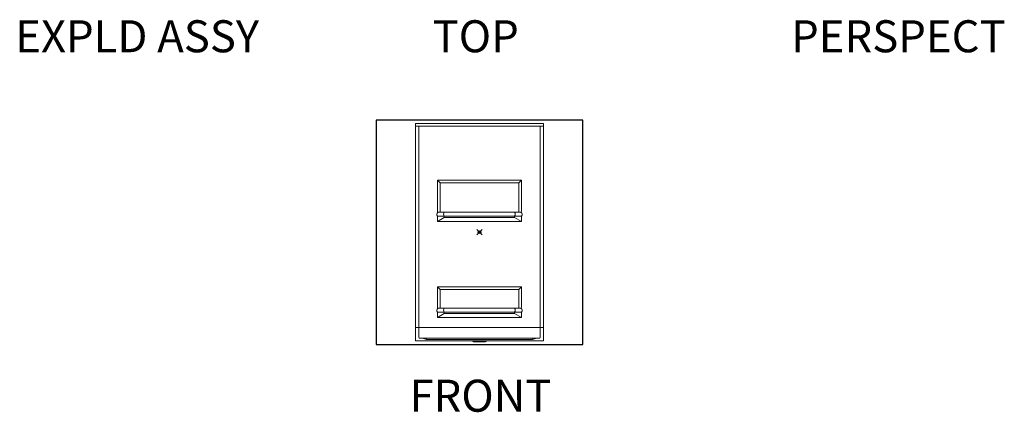
# Model space of a CAD drawing. Units: inches. Extents: x 2 to 891, y -14 to 408.
# Drawn here: x 2 to 371, y 0 to 147 of the extents above; entities that cross this region are included whole.
import ezdxf

# ---------------------------------------------------------------- set-up
doc = ezdxf.new("R2010")
doc.units = ezdxf.units.IN
doc.header["$LTSCALE"] = 0.375
doc.header["$MEASUREMENT"] = 0
doc.header["$PDMODE"] = 35
doc.header["$PDSIZE"] = -1.5
doc.layers.get('0').update_dxf_attribs({"lineweight": 13})
doc.layers.add('OBJECT', color=7, linetype='Continuous', lineweight=13)
doc.layers.add('VPORT', color=5, linetype='Continuous', lineweight=30, plot=False)
doc.styles.get("Standard").update_dxf_attribs({"font": 'arial.ttf', "height": 0.078125})

# ---------------------------------------------------------------- blocks, each defined once
blk = doc.blocks.new('A$C24A93153')
for p, q in [((-24, 40.75), (24, 40.75)), ((-24, 40.75), (-24, -40.75)), ((24, 40.75), (24, -35.75)), ((24, 40.75), (24, -40.75)), ((-24, 39.75), (24, 39.75)), ((-22.75, 39.75), (-22.75, -35.75)), ((22.75, 39.75), (22.75, -39.38)), ((-24, -35.75), (24, -35.75)), ((-22.75, -35.75), (-22.75, -39.38)), ((-22.37, -39.75), (22.37, -39.75)), ((-19.87, -40.25), (-21.37, -39.75)), ((-19.87, -39.75), (-19.87, -40.25)), ((-19.87, -40.25), (19.87, -40.25)), ((19.87, -39.75), (19.87, -40.25)), ((19.87, -40.25), (21.37, -39.75)), ((24, -40.75), (-24, -40.75)), ((-2.12, -41.12), (-2.75, -40.75)), ((-2.12, -41.12), (2.12, -41.12)), ((2.12, -41.12), (2.75, -40.75))]:
    blk.add_line(p, q)
for centre, start, end in [((-22.37, -39.38), 180, 270), ((22.37, -39.38), 270, 360)]:
    blk.add_arc(centre, 0.375, start, end)
at = {"layer": 'OBJECT'}
for p, q in [((15.75, 19.5), (-15.75, 19.5)), ((-15.75, 19.5), (-15.75, 7.75)), ((-14.78, 18.53), (-15.75, 19.5)), ((-14.78, 7.75), (-14.78, 18.53)), ((-14.78, 18.53), (14.78, 18.53)), ((14.78, 18.53), (15.75, 19.5)), ((14.78, 7.75), (14.78, 18.53)), ((15.75, 19.5), (15.75, 7.75)), ((15.5, 7.5), (-15.5, 7.5)), ((-15.75, 6), (-15.75, 4)), ((15.75, 6), (-15.75, 6)), ((-15.75, 4), (-13.19, 5.5)), ((15.75, 4), (-15.75, 4)), ((-13.19, 5.5), (-13.19, 6)), ((-13.19, 5.5), (13.19, 5.5)), ((13.19, 5.5), (13.19, 6)), ((15.75, 4), (13.19, 5.5)), ((15.75, 6), (15.75, 4)), ((-15.75, -20.5), (-15.75, -28.25)), ((15.75, -20.5), (-15.75, -20.5)), ((-14.78, -21.47), (-15.75, -20.5)), ((-14.78, -28.25), (-14.78, -21.47)), ((-14.78, -21.47), (14.78, -21.47)), ((14.78, -21.47), (15.75, -20.5)), ((14.78, -28.25), (14.78, -21.47)), ((15.75, -20.5), (15.75, -28.25)), ((15.5, -28.5), (-15.52, -28.5)), ((15.75, -30), (-15.75, -30)), ((-15.75, -30), (-15.75, -32)), ((-15.75, -32), (-13.19, -30.5)), ((15.75, -32), (-15.75, -32)), ((-13.19, -30.5), (-13.19, -30)), ((-13.19, -30.5), (13.19, -30.5)), ((13.19, -30.5), (13.19, -30)), ((15.75, -32), (13.19, -30.5)), ((15.75, -30), (15.75, -32))]:
    blk.add_line(p, q, dxfattribs=at)
for centre, radius, start, end in [((-14.99, 6.65), 1, 122.3675, 220.4561), ((-15.5, 7.75), 0.25, 180, 270), ((-14.53, 7.75), 0.25, 180, 270), ((-12.14, 6.75), 1.29, 144.3784, 215.4594), ((12.14, 6.75), 1.29, 324.5406, 35.6216), ((14.53, 7.75), 0.25, 270, 0), ((15.5, 7.75), 0.25, 270, 360), ((14.99, 6.65), 1, 319.5439, 57.6325), ((-14.99, -29.35), 1, 122.3675, 220.4561), ((-15.5, -28.25), 0.25, 180, 270), ((-14.53, -28.25), 0.25, 180, 270), ((-12.14, -29.25), 1.29, 144.3784, 215.4594), ((12.14, -29.25), 1.29, 324.5406, 35.6216), ((14.53, -28.25), 0.25, 270, 0), ((15.5, -28.25), 0.25, 270, 0), ((14.99, -29.35), 1, 319.5439, 57.6325)]:
    blk.add_arc(centre, radius, start, end, dxfattribs=at)

msp = doc.modelspace()

# ---------------------------------------------------------------- linework, layer by layer
at = {"layer": 'VPORT'}
msp.add_lwpolyline([(135.2264979, 25.2152693), (212.6994385, 25.2152693), (212.6994385, 109.3202104), (135.2264979, 109.3202104)], close=True, dxfattribs=at)
at = {"layer": 'VPORT', "color": 2}
msp.add_point((173.9629682, 67.2677398), dxfattribs=at)

# ---------------------------------------------------------------- block references
at = {"layer": 'OBJECT'}
msp.add_blockref('A$C24A93153', (173.9629682, 67.2677398), dxfattribs=at)

# ---------------------------------------------------------------- texts
at = {"layer": 'VPORT'}
for s, p in [('EXPLD ASSY', (-0.0000003, 134.6999058)), ('TOP', (156.3942119, 134.6999058)), ('PERSPECT', (290.7701476, 134.6999058)), ('FRONT', (147.7366971, -0.0000002))]:
    msp.add_text(s, height=12, dxfattribs=at).set_placement(p)

doc.saveas('drawing.dxf')
